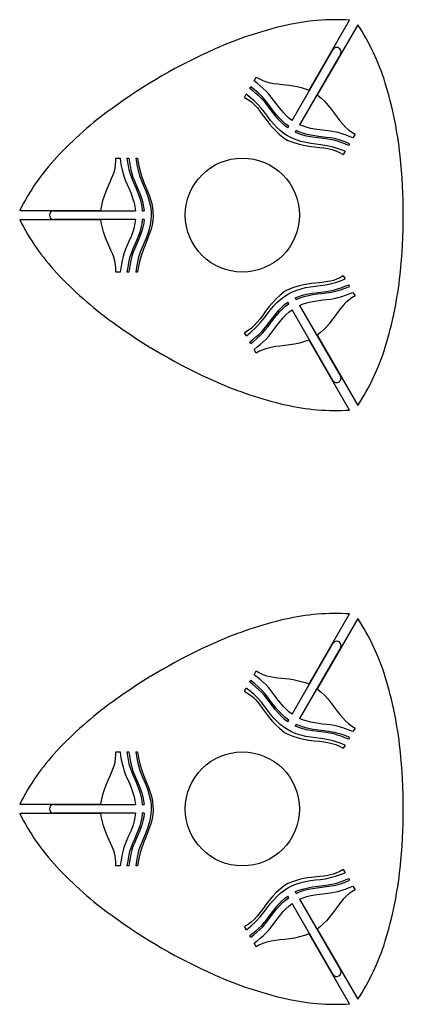
# Model space of a CAD drawing. Extents: x -442 to 20629, y -693 to 17441.
# Drawn here: x 9212 to 10180, y -693 to 1794 of the extents above; entities that cross this region are included whole.
import ezdxf

# ---------------------------------------------------------------- set-up
doc = ezdxf.new("R2010")
doc.units = 0
doc.header["$MEASUREMENT"] = 0
doc.layers.get('0').update_dxf_attribs({"linetype": 'CONTINUOUS'})

msp = doc.modelspace()

# ---------------------------------------------------------------- linework, layer by layer
at = {"color": 7, "linetype": 'Continuous'}
for p, q in [((9942.8, 1616.4), (10045, 1793.4)), ((10065.7, 1781.4), (9963.5, 1604.4)), ((9899.7, 1539.9), (10002.9, 1718.6)), ((10022, 1707.6), (9918.9, 1528.9)), ((9803.9, 1639.8), (9809.3, 1649.1)), ((9792.9, 1620.8), (9795.3, 1625)), ((9779.8, 1598), (9784.3, 1605.9)), ((9888.7, 1520.8), (9891.2, 1525.1)), ((9880.3, 1494.1), (9888.9, 1489.2)), ((9910.3, 1514.1), (9907.9, 1509.9)), ((10058.7, 1505.1), (10053.3, 1495.9)), ((10044.7, 1481), (10042.3, 1476.8)), ((9455.3, 1444.7), (9466, 1444.7)), ((9483.1, 1444.7), (9488, 1444.7)), ((9505.1, 1444.7), (9510, 1444.7)), ((10033.7, 1462), (10029.1, 1454)), ((9212.5, 1312.7), (9416.9, 1312.7)), ((9298.3, 1311.8), (9504.6, 1311.8)), ((9521.7, 1311.8), (9526.6, 1311.8)), ((9416.9, 1288.8), (9212.5, 1288.8)), ((9504.6, 1289.7), (9298.3, 1289.7)), ((9526.6, 1289.7), (9521.7, 1289.7)), ((9466, 1156.8), (9455.3, 1156.8)), ((9488, 1156.8), (9483.1, 1156.8)), ((9510, 1156.8), (9505.1, 1156.8)), ((10029.1, 1147.5), (10033.7, 1139.6)), ((10042.3, 1124.7), (10044.7, 1120.5)), ((9888.9, 1112.3), (9880.3, 1107.4)), ((10053.3, 1105.6), (10058.7, 1096.4)), ((9891.2, 1076.4), (9888.8, 1080.6)), ((9907.8, 1091.7), (9910.3, 1087.4)), ((9918.8, 1072.6), (10022, 893.9)), ((10002.9, 882.9), (9899.8, 1061.6)), ((9784.4, 995.5), (9779.8, 1003.5)), ((9963.5, 997.1), (10065.7, 820.1)), ((9795.4, 976.5), (9792.9, 980.7)), ((10045, 808.1), (9942.8, 985.1)), ((9809.3, 952.4), (9803.9, 961.6)), ((9942.8, 116.4), (10045, 293.4)), ((10065.7, 281.4), (9963.5, 104.4)), ((9899.7, 39.9), (10002.9, 218.6)), ((10022, 207.6), (9918.9, 28.9)), ((9792.9, 120.8), (9795.3, 125)), ((9803.9, 139.8), (9809.3, 149.1)), ((9779.8, 98), (9784.3, 105.9)), ((9888.7, 20.8), (9891.2, 25.1)), ((9910.3, 14.1), (9907.9, 9.9)), ((10058.7, 5.1), (10053.3, -4.1)), ((9880.3, -5.9), (9888.9, -10.8)), ((10044.7, -19), (10042.3, -23.2)), ((10033.7, -38), (10029.1, -46)), ((9455.3, -55.3), (9466, -55.3)), ((9483.1, -55.3), (9488, -55.3)), ((9505.1, -55.3), (9510, -55.3)), ((9212.5, -187.3), (9416.9, -187.3)), ((9298.3, -188.2), (9504.6, -188.2)), ((9521.7, -188.2), (9526.6, -188.2)), ((9416.9, -211.2), (9212.5, -211.2)), ((9504.6, -210.3), (9298.3, -210.3)), ((9526.6, -210.3), (9521.7, -210.3)), ((9466, -343.2), (9455.3, -343.2)), ((9488, -343.2), (9483.1, -343.2)), ((9510, -343.2), (9505.1, -343.2)), ((10029.1, -352.5), (10033.7, -360.4)), ((9888.9, -387.7), (9880.3, -392.6)), ((10042.3, -375.3), (10044.7, -379.5)), ((10053.3, -394.4), (10058.7, -403.6)), ((9891.2, -423.6), (9888.8, -419.4)), ((9907.8, -408.3), (9910.3, -412.6)), ((10002.9, -617.1), (9899.8, -438.4)), ((9918.8, -427.4), (10022, -606.1)), ((9784.4, -504.5), (9779.8, -496.5)), ((9795.4, -523.5), (9792.9, -519.3)), ((10045, -691.9), (9942.8, -514.9)), ((9963.5, -502.9), (10065.7, -679.9)), ((9809.3, -547.6), (9803.9, -538.4))]:
    msp.add_line(p, q, dxfattribs=at)
at = {"color": 7, "linetype": 'Continuous', "flags": 128}
for points in [[(9809.3, 1649.1), (9817.6, 1644.6), (9826.2, 1640.6), (9835.4, 1637.3), (9844.8, 1634.9), (9854.1, 1633.4), (9863.6, 1632.2), (9882.5, 1630.1), (9892.7, 1629), (9902.8, 1627.5), (9912.9, 1625.5), (9923, 1622.9), (9932.9, 1619.8), (9942.8, 1616.4)], [(9888.7, 1520.8), (9880.9, 1526.8), (9873.6, 1533.5), (9866.8, 1540.6), (9857, 1552.2), (9847.7, 1564.4), (9836, 1579.9), (9829.8, 1587.5), (9823.3, 1594.7), (9816.1, 1601.7), (9808.6, 1608.3), (9800.8, 1614.6), (9792.9, 1620.8)], [(9891.2, 1525.1), (9882.5, 1531.7), (9874.4, 1539), (9866.8, 1546.8), (9859.4, 1555.3), (9852.4, 1564.2), (9845.6, 1573.2), (9838.5, 1582.8), (9831.1, 1592.2), (9823.1, 1601.1), (9814.3, 1609.5), (9805, 1617.4), (9795.3, 1625)], [(9899.7, 1539.9), (9891.9, 1545.9), (9884.6, 1552.5), (9877.8, 1559.6), (9868, 1571.3), (9858.7, 1583.4), (9847, 1599), (9840.8, 1606.6), (9834.3, 1613.8), (9827.1, 1620.8), (9819.6, 1627.3), (9811.8, 1633.7), (9803.9, 1639.8)], [(9779.8, 1598), (9788.5, 1592.5), (9797, 1586.6), (9802.3, 1582), (9807.4, 1577), (9812.1, 1571.6), (9818.5, 1563.6), (9824.6, 1555.3), (9836.8, 1538.6), (9843.1, 1530.4), (9849.8, 1522.6), (9856.8, 1515.1), (9868.4, 1504.3), (9880.3, 1494.1)], [(10033.7, 1462), (10018.8, 1467.7), (10003.5, 1472.4), (9987.9, 1476.1), (9972.1, 1478.6), (9959.6, 1480), (9947.1, 1481.7), (9934.7, 1483.8), (9922.2, 1486.7), (9909.9, 1490.7), (9898.1, 1495.7), (9888.1, 1501), (9878.7, 1507.3), (9869.7, 1514.3), (9861.3, 1522), (9853.5, 1530.3), (9845.3, 1540.1), (9837.5, 1550.3), (9829.8, 1560.6), (9822, 1570.8), (9813.5, 1580.4), (9804.2, 1589.4), (9794.4, 1597.9), (9784.3, 1605.9)], [(9963.5, 1604.4), (9973.1, 1596), (9982.3, 1587.3), (9990.9, 1578), (9998.8, 1568.2), (10006.4, 1558), (10013.8, 1547.8), (10020.4, 1539.1), (10027.5, 1530.7), (10035, 1522.8), (10043.2, 1515.5), (10052, 1509.2), (10058.7, 1505.1)], [(10053.3, 1495.9), (10044.2, 1499.7), (10034.9, 1503.2), (10025.5, 1506.4), (10016, 1509.1), (10006.3, 1511.2), (9996.5, 1512.7), (9976.7, 1515.1), (9962, 1517), (9947.5, 1519.6), (9937.7, 1522), (9928.2, 1525.1), (9918.9, 1528.9)], [(10042.3, 1476.8), (10033.2, 1480.6), (10023.9, 1484.2), (10014.5, 1487.4), (10005, 1490.1), (9995.3, 1492.1), (9985.5, 1493.7), (9965.7, 1496), (9951, 1497.9), (9936.5, 1500.5), (9926.7, 1503), (9917.2, 1506.1), (9907.9, 1509.9)], [(10044.7, 1481), (10035.4, 1484.9), (10026, 1488.4), (10016.4, 1491.5), (10006.6, 1494), (9996.7, 1495.8), (9986.7, 1497.2), (9966.7, 1499.5), (9952.4, 1501.6), (9938.2, 1504.5), (9928.7, 1507.1), (9919.4, 1510.3), (9910.3, 1514.1)], [(9888.9, 1489.2), (9901.9, 1484.6), (9915, 1480.4), (9928.3, 1477), (9941.9, 1474.7), (9955.6, 1473), (9969.3, 1471.6), (9979.7, 1470.3), (9990.1, 1468.6), (10000.3, 1466.3), (10010.2, 1463.2), (10019.7, 1459), (10029.1, 1454)], [(9416.9, 1312.7), (9419.3, 1325.2), (9422.3, 1337.5), (9426, 1349.6), (9430.6, 1361.4), (9435.6, 1373), (9440.8, 1384.6), (9444.3, 1392.8), (9447.7, 1401.1), (9450.7, 1409.5), (9453, 1418.5), (9454.4, 1427.7), (9455.1, 1437), (9455.3, 1444.7)], [(9466, 1444.7), (9467.2, 1434.9), (9468.8, 1425.1), (9470.7, 1415.4), (9473.2, 1405.8), (9476.2, 1396.3), (9479.8, 1387.1), (9487.6, 1368.8), (9493.3, 1355.1), (9498.3, 1341.2), (9501.1, 1331.6), (9503.2, 1321.7), (9504.6, 1311.8)], [(9483.1, 1444.7), (9484.4, 1434.8), (9486.1, 1424.8), (9488.2, 1414.9), (9490.9, 1405.2), (9494.3, 1395.7), (9498.1, 1386.4), (9506.1, 1367.9), (9511.5, 1354.4), (9516.1, 1340.8), (9518.6, 1331.2), (9520.5, 1321.5), (9521.7, 1311.8)], [(9488, 1444.7), (9489.2, 1434.9), (9490.8, 1425.1), (9492.7, 1415.4), (9495.2, 1405.8), (9498.2, 1396.3), (9501.8, 1387.1), (9509.6, 1368.8), (9515.3, 1355.1), (9520.3, 1341.2), (9523.1, 1331.6), (9525.2, 1321.7), (9526.6, 1311.8)], [(9505.1, 1444.7), (9507.6, 1428.9), (9511.2, 1413.3), (9515.8, 1398), (9521.6, 1383), (9526.5, 1371.5), (9531.4, 1359.9), (9535.7, 1348.1), (9539.4, 1335.7), (9542.2, 1323.2), (9543.8, 1310.4), (9544.1, 1299.1), (9543.4, 1287.8), (9541.8, 1276.5), (9539.3, 1265.4), (9536.1, 1254.5), (9531.6, 1242.5), (9526.7, 1230.6), (9521.6, 1218.8), (9516.8, 1206.9), (9512.6, 1194.7), (9509.5, 1182.2), (9507, 1169.5), (9505.1, 1156.8)], [(9510, 1444.7), (9512.3, 1429.7), (9515.6, 1414.8), (9519.8, 1400.1), (9524.7, 1385.6), (9530.4, 1371.5), (9534.8, 1361.3), (9538.9, 1350.9), (9542.5, 1340.4), (9545.5, 1329.8), (9547.7, 1318.9), (9548.8, 1308.3), (9549, 1297.6), (9548.3, 1287), (9546.7, 1276.4), (9543.8, 1265.2), (9540.2, 1254.1), (9536, 1243.2), (9530.4, 1229.2), (9525.1, 1215.1), (9520.2, 1200.7), (9515.9, 1186.3), (9512.5, 1171.6), (9510, 1156.8)], [(9455.3, 1156.8), (9455, 1166.3), (9454.2, 1175.7), (9452.5, 1185.3), (9449.8, 1194.6), (9446.5, 1203.5), (9442.8, 1212.3), (9435.1, 1229.7), (9431, 1239.1), (9427.2, 1248.6), (9423.9, 1258.3), (9421.1, 1268.3), (9418.9, 1278.5), (9416.9, 1288.8)], [(9504.6, 1289.7), (9503.3, 1280), (9501.2, 1270.3), (9498.5, 1260.9), (9493.3, 1246.5), (9487.4, 1232.5), (9479.8, 1214.5), (9476.3, 1205.4), (9473.3, 1196.1), (9470.9, 1186.4), (9468.9, 1176.6), (9467.4, 1166.7), (9466, 1156.8)], [(9521.7, 1289.7), (9520.4, 1278.9), (9518.1, 1268.2), (9515.2, 1257.7), (9511.4, 1247.1), (9507.3, 1236.6), (9502.9, 1226.2), (9498.1, 1215.2), (9493.7, 1204.1), (9489.9, 1192.8), (9487, 1180.9), (9484.9, 1168.9), (9483.1, 1156.8)], [(9526.6, 1289.7), (9525.3, 1280), (9523.2, 1270.3), (9520.5, 1260.9), (9515.3, 1246.5), (9509.4, 1232.5), (9501.8, 1214.5), (9498.3, 1205.4), (9495.3, 1196.1), (9492.9, 1186.4), (9490.9, 1176.6), (9489.4, 1166.7), (9488, 1156.8)], [(10029.1, 1147.5), (10020, 1142.6), (10010.6, 1138.3), (10004, 1135.9), (9997.1, 1134.1), (9990.2, 1132.7), (9980, 1131.2), (9969.7, 1130), (9949.2, 1127.8), (9939, 1126.4), (9928.8, 1124.6), (9918.8, 1122.2), (9903.7, 1117.6), (9888.9, 1112.3)], [(9784.4, 995.5), (9796.8, 1005.6), (9808.5, 1016.5), (9819.5, 1028.2), (9829.5, 1040.6), (9837.1, 1050.7), (9844.7, 1060.7), (9852.8, 1070.4), (9861.6, 1079.8), (9871.1, 1088.4), (9881.3, 1096.2), (9891, 1102.1), (9901.1, 1107.2), (9911.7, 1111.4), (9922.6, 1114.9), (9933.6, 1117.5), (9946.3, 1119.7), (9959, 1121.3), (9971.7, 1122.8), (9984.5, 1124.5), (9997.1, 1127.1), (10009.5, 1130.6), (10021.7, 1134.8), (10033.7, 1139.6)], [(9907.8, 1091.7), (9916.9, 1095.4), (9926.3, 1098.4), (9935.9, 1100.8), (9950.9, 1103.5), (9966, 1105.4), (9985.4, 1107.8), (9995, 1109.4), (10004.6, 1111.4), (10014.2, 1114.1), (10023.6, 1117.3), (10033, 1120.9), (10042.3, 1124.7)], [(9910.3, 1087.4), (9920.3, 1091.7), (9930.7, 1095.1), (9941.3, 1097.7), (9952.4, 1099.9), (9963.5, 1101.5), (9974.7, 1102.9), (9986.6, 1104.3), (9998.4, 1106), (10010.1, 1108.4), (10021.8, 1111.8), (10033.4, 1115.9), (10044.7, 1120.5)], [(9880.3, 1107.4), (9869.8, 1098.4), (9859.6, 1089.2), (9850.1, 1079.3), (9841.3, 1068.7), (9833, 1057.7), (9824.9, 1046.5), (9818.6, 1038.2), (9811.9, 1030.1), (9804.8, 1022.4), (9797.1, 1015.3), (9788.8, 1009.1), (9779.8, 1003.5)], [(9918.8, 1072.6), (9927.9, 1076.4), (9937.3, 1079.4), (9946.9, 1081.8), (9961.9, 1084.4), (9977, 1086.4), (9996.4, 1088.7), (10006, 1090.3), (10015.6, 1092.4), (10025.2, 1095.1), (10034.6, 1098.3), (10044, 1101.9), (10053.3, 1105.6)], [(10058.7, 1096.4), (10050.6, 1091.4), (10042.8, 1086), (10035.4, 1079.7), (10028.6, 1072.7), (10022.6, 1065.4), (10016.8, 1057.8), (10005.6, 1042.5), (9999.5, 1034.2), (9993.1, 1026.2), (9986.4, 1018.4), (9979.1, 1011), (9971.4, 1004), (9963.5, 997.1)], [(9792.9, 980.7), (9800.8, 986.7), (9808.5, 992.9), (9816, 999.5), (9823.1, 1006.4), (9829.7, 1013.8), (9835.9, 1021.5), (9847.9, 1037.4), (9856.9, 1049.2), (9866.4, 1060.5), (9873.4, 1067.7), (9880.8, 1074.5), (9888.8, 1080.6)], [(9795.4, 976.5), (9803.3, 982.6), (9811.1, 989), (9818.6, 995.8), (9825.7, 1003), (9832.2, 1010.7), (9838.3, 1018.7), (9850.4, 1034.8), (9859.4, 1046.2), (9868.9, 1057), (9875.9, 1064), (9883.4, 1070.4), (9891.2, 1076.4)], [(9803.9, 961.6), (9811.8, 967.7), (9819.5, 973.9), (9827, 980.4), (9834.1, 987.4), (9840.7, 994.7), (9846.9, 1002.4), (9858.9, 1018.4), (9867.9, 1030.1), (9877.4, 1041.4), (9884.4, 1048.7), (9891.8, 1055.4), (9899.8, 1061.6)], [(9942.8, 985.1), (9930.8, 981.1), (9918.6, 977.4), (9906.3, 974.6), (9893.8, 972.7), (9881.2, 971.2), (9868.6, 969.9), (9857.8, 968.5), (9847, 966.6), (9836.3, 964), (9826, 960.6), (9816.1, 956.1), (9809.3, 952.4)], [(9891.2, 25.1), (9882.5, 31.7), (9874.4, 39), (9866.8, 46.8), (9859.4, 55.3), (9852.4, 64.2), (9845.6, 73.2), (9838.5, 82.8), (9831.1, 92.2), (9823.1, 101.1), (9814.3, 109.5), (9805, 117.4), (9795.3, 125)], [(9899.7, 39.9), (9891.9, 45.9), (9884.6, 52.5), (9877.8, 59.6), (9868, 71.3), (9858.7, 83.4), (9847, 99), (9840.8, 106.6), (9834.3, 113.8), (9827.1, 120.8), (9819.6, 127.3), (9811.8, 133.7), (9803.9, 139.8)], [(9809.3, 149.1), (9817.6, 144.6), (9826.2, 140.6), (9835.4, 137.3), (9844.8, 134.9), (9854.1, 133.4), (9863.6, 132.2), (9882.5, 130.1), (9892.7, 129), (9902.8, 127.5), (9912.9, 125.5), (9923, 122.9), (9932.9, 119.8), (9942.8, 116.4)], [(10033.7, -38), (10018.8, -32.3), (10003.5, -27.6), (9987.9, -23.9), (9972.1, -21.4), (9959.6, -20), (9947.1, -18.3), (9934.7, -16.2), (9922.2, -13.3), (9909.9, -9.3), (9898.1, -4.3), (9888.1, 1), (9878.7, 7.3), (9869.7, 14.3), (9861.3, 22), (9853.5, 30.3), (9845.3, 40.1), (9837.5, 50.3), (9829.8, 60.6), (9822, 70.8), (9813.5, 80.4), (9804.2, 89.4), (9794.4, 97.9), (9784.3, 105.9)], [(9888.7, 20.8), (9880.9, 26.8), (9873.6, 33.5), (9866.8, 40.6), (9857, 52.2), (9847.7, 64.4), (9836, 79.9), (9829.8, 87.5), (9823.3, 94.7), (9816.1, 101.7), (9808.6, 108.3), (9800.8, 114.6), (9792.9, 120.8)], [(9963.5, 104.4), (9973.1, 96), (9982.3, 87.3), (9990.9, 78), (9998.8, 68.2), (10006.4, 58), (10013.8, 47.8), (10020.4, 39.1), (10027.5, 30.7), (10035, 22.8), (10043.2, 15.5), (10052, 9.2), (10058.7, 5.1)], [(9779.8, 98), (9788.5, 92.5), (9797, 86.6), (9802.3, 82), (9807.4, 77), (9812.1, 71.6), (9818.5, 63.6), (9824.6, 55.3), (9836.8, 38.6), (9843.1, 30.4), (9849.8, 22.6), (9856.8, 15.1), (9868.4, 4.3), (9880.3, -5.9)], [(10053.3, -4.1), (10044.2, -0.3), (10034.9, 3.2), (10025.5, 6.4), (10016, 9.1), (10006.3, 11.2), (9996.5, 12.7), (9976.7, 15.1), (9962, 17), (9947.5, 19.6), (9937.7, 22), (9928.2, 25.1), (9918.9, 28.9)], [(10042.3, -23.2), (10033.2, -19.4), (10023.9, -15.8), (10014.5, -12.6), (10005, -9.9), (9995.3, -7.9), (9985.5, -6.3), (9965.7, -4), (9951, -2.1), (9936.5, 0.5), (9926.7, 3), (9917.2, 6.1), (9907.9, 9.9)], [(10044.7, -19), (10035.4, -15.1), (10026, -11.6), (10016.4, -8.5), (10006.6, -6), (9996.7, -4.2), (9986.7, -2.8), (9966.7, -0.5), (9952.4, 1.6), (9938.2, 4.5), (9928.7, 7.1), (9919.4, 10.3), (9910.3, 14.1)], [(9888.9, -10.8), (9901.9, -15.4), (9915, -19.6), (9928.3, -23), (9941.9, -25.3), (9955.6, -27), (9969.3, -28.4), (9979.7, -29.7), (9990.1, -31.4), (10000.3, -33.7), (10010.2, -36.8), (10019.7, -41), (10029.1, -46)], [(9416.9, -187.3), (9419.3, -174.8), (9422.3, -162.5), (9426, -150.4), (9430.6, -138.6), (9435.6, -127), (9440.8, -115.4), (9444.3, -107.2), (9447.7, -98.9), (9450.7, -90.5), (9453, -81.5), (9454.4, -72.3), (9455.1, -63), (9455.3, -55.3)], [(9466, -55.3), (9467.2, -65.1), (9468.8, -74.9), (9470.7, -84.6), (9473.2, -94.2), (9476.2, -103.7), (9479.8, -112.9), (9487.6, -131.2), (9493.3, -144.9), (9498.3, -158.8), (9501.1, -168.4), (9503.2, -178.3), (9504.6, -188.2)], [(9483.1, -55.3), (9484.4, -65.2), (9486.1, -75.2), (9488.2, -85.1), (9490.9, -94.8), (9494.3, -104.3), (9498.1, -113.6), (9506.1, -132.1), (9511.5, -145.6), (9516.1, -159.2), (9518.6, -168.8), (9520.5, -178.5), (9521.7, -188.2)], [(9488, -55.3), (9489.2, -65.1), (9490.8, -74.9), (9492.7, -84.6), (9495.2, -94.2), (9498.2, -103.7), (9501.8, -112.9), (9509.6, -131.2), (9515.3, -144.9), (9520.3, -158.8), (9523.1, -168.4), (9525.2, -178.3), (9526.6, -188.2)], [(9505.1, -55.3), (9507.6, -71.1), (9511.2, -86.7), (9515.8, -102), (9521.6, -117), (9526.5, -128.5), (9531.4, -140.1), (9535.7, -151.9), (9539.4, -164.3), (9542.2, -176.8), (9543.8, -189.6), (9544.1, -200.9), (9543.4, -212.2), (9541.8, -223.5), (9539.3, -234.6), (9536.1, -245.5), (9531.6, -257.5), (9526.7, -269.4), (9521.6, -281.2), (9516.8, -293.1), (9512.6, -305.3), (9509.5, -317.8), (9507, -330.5), (9505.1, -343.2)], [(9510, -55.3), (9512.3, -70.3), (9515.6, -85.2), (9519.8, -99.9), (9524.7, -114.4), (9530.4, -128.5), (9534.8, -138.7), (9538.9, -149.1), (9542.5, -159.6), (9545.5, -170.2), (9547.7, -181.1), (9548.8, -191.7), (9549, -202.4), (9548.3, -213), (9546.7, -223.6), (9543.8, -234.8), (9540.2, -245.9), (9536, -256.8), (9530.4, -270.8), (9525.1, -284.9), (9520.2, -299.3), (9515.9, -313.7), (9512.5, -328.4), (9510, -343.2)], [(9455.3, -343.2), (9455, -333.7), (9454.2, -324.3), (9452.5, -314.7), (9449.8, -305.4), (9446.5, -296.5), (9442.8, -287.7), (9435.1, -270.3), (9431, -260.9), (9427.2, -251.4), (9423.9, -241.7), (9421.1, -231.7), (9418.9, -221.5), (9416.9, -211.2)], [(9504.6, -210.3), (9503.3, -220), (9501.2, -229.7), (9498.5, -239.1), (9493.3, -253.5), (9487.4, -267.5), (9479.8, -285.5), (9476.3, -294.6), (9473.3, -303.9), (9470.9, -313.6), (9468.9, -323.4), (9467.4, -333.3), (9466, -343.2)], [(9521.7, -210.3), (9520.4, -221.1), (9518.1, -231.8), (9515.2, -242.3), (9511.4, -252.9), (9507.3, -263.4), (9502.9, -273.8), (9498.1, -284.8), (9493.7, -295.9), (9489.9, -307.2), (9487, -319.1), (9484.9, -331.1), (9483.1, -343.2)], [(9526.6, -210.3), (9525.3, -220), (9523.2, -229.7), (9520.5, -239.1), (9515.3, -253.5), (9509.4, -267.5), (9501.8, -285.5), (9498.3, -294.6), (9495.3, -303.9), (9492.9, -313.6), (9490.9, -323.4), (9489.4, -333.3), (9488, -343.2)], [(9784.4, -504.5), (9796.8, -494.4), (9808.5, -483.5), (9819.5, -471.8), (9829.5, -459.4), (9837.1, -449.3), (9844.7, -439.3), (9852.8, -429.6), (9861.6, -420.2), (9871.1, -411.6), (9881.3, -403.8), (9891, -397.9), (9901.1, -392.8), (9911.7, -388.6), (9922.6, -385.1), (9933.6, -382.5), (9946.3, -380.3), (9959, -378.7), (9971.7, -377.2), (9984.5, -375.5), (9997.1, -372.9), (10009.5, -369.4), (10021.7, -365.2), (10033.7, -360.4)], [(10029.1, -352.5), (10020, -357.4), (10010.6, -361.7), (10004, -364.1), (9997.1, -365.9), (9990.2, -367.3), (9980, -368.8), (9969.7, -370), (9949.2, -372.2), (9939, -373.6), (9928.8, -375.4), (9918.8, -377.8), (9903.7, -382.4), (9888.9, -387.7)], [(9880.3, -392.6), (9869.8, -401.6), (9859.6, -410.8), (9850.1, -420.7), (9841.3, -431.3), (9833, -442.3), (9824.9, -453.5), (9818.6, -461.8), (9811.9, -469.9), (9804.8, -477.6), (9797.1, -484.7), (9788.8, -490.9), (9779.8, -496.5)], [(9907.8, -408.3), (9916.9, -404.6), (9926.3, -401.6), (9935.9, -399.2), (9950.9, -396.5), (9966, -394.6), (9985.4, -392.2), (9995, -390.6), (10004.6, -388.6), (10014.2, -385.9), (10023.6, -382.7), (10033, -379.1), (10042.3, -375.3)], [(9910.3, -412.6), (9920.3, -408.3), (9930.7, -404.9), (9941.3, -402.3), (9952.4, -400.1), (9963.5, -398.5), (9974.7, -397.1), (9986.6, -395.7), (9998.4, -394), (10010.1, -391.6), (10021.8, -388.2), (10033.4, -384.1), (10044.7, -379.5)], [(9918.8, -427.4), (9927.9, -423.6), (9937.3, -420.6), (9946.9, -418.2), (9961.9, -415.6), (9977, -413.6), (9996.4, -411.3), (10006, -409.7), (10015.6, -407.6), (10025.2, -404.9), (10034.6, -401.7), (10044, -398.1), (10053.3, -394.4)], [(9792.9, -519.3), (9800.8, -513.3), (9808.5, -507.1), (9816, -500.5), (9823.1, -493.6), (9829.7, -486.2), (9835.9, -478.5), (9847.9, -462.6), (9856.9, -450.8), (9866.4, -439.5), (9873.4, -432.3), (9880.8, -425.5), (9888.8, -419.4)], [(10058.7, -403.6), (10050.6, -408.6), (10042.8, -414), (10035.4, -420.3), (10028.6, -427.3), (10022.6, -434.6), (10016.8, -442.2), (10005.6, -457.5), (9999.5, -465.8), (9993.1, -473.8), (9986.4, -481.6), (9979.1, -489), (9971.4, -496), (9963.5, -502.9)], [(9795.4, -523.5), (9803.3, -517.4), (9811.1, -511), (9818.6, -504.2), (9825.7, -497), (9832.2, -489.3), (9838.3, -481.3), (9850.4, -465.2), (9859.4, -453.8), (9868.9, -443), (9875.9, -436), (9883.4, -429.6), (9891.2, -423.6)], [(9803.9, -538.4), (9811.8, -532.3), (9819.5, -526.1), (9827, -519.6), (9834.1, -512.6), (9840.7, -505.3), (9846.9, -497.6), (9858.9, -481.6), (9867.9, -469.9), (9877.4, -458.6), (9884.4, -451.3), (9891.8, -444.6), (9899.8, -438.4)], [(9942.8, -514.9), (9930.8, -518.9), (9918.6, -522.6), (9906.3, -525.4), (9893.8, -527.3), (9881.2, -528.8), (9868.6, -530.1), (9857.8, -531.5), (9847, -533.4), (9836.3, -536), (9826, -539.4), (9816.1, -543.9), (9809.3, -547.6)]]:
    msp.add_lwpolyline(points, dxfattribs=at)
at = {"color": 7, "linetype": 'Continuous'}
for centre in [(9774.4, 1300.7), (9774.4, -199.3)]:
    msp.add_circle(centre, 144, dxfattribs=at)
for centre, radius, start, end in [((10011.5, 1222), 572.4, 86.648, 102.9745), ((10103.6, 822.5), 982.4, 102.9745, 113.9133), ((9587.6, 1466.7), 572.4, 17.0255, 33.352), ((10279.2, 426.4), 1415.6, 113.9133, 126.0867), ((10012.5, 1713.1), 11, 330, 150), ((9195.6, 1346.7), 982.4, 6.0867, 17.0255), ((10024, 776.5), 982.4, 126.0867, 137.0255), ((9724, 1056), 572.4, 137.0255, 153.352), ((8764.8, 1300.7), 1415.6, 353.9133, 6.0867), ((9298.3, 1300.7), 11, 90, 270), ((9724, 1545.5), 572.4, 206.648, 222.9745), ((10024, 1825), 982.4, 222.9745, 233.9133), ((9195.6, 1254.8), 982.4, 342.9745, 353.9133), ((10279.2, 2175.1), 1415.6, 233.9133, 246.0867), ((9587.6, 1134.8), 572.4, 326.648, 342.9745), ((10103.6, 1779), 982.4, 246.0867, 257.0255), ((10012.5, 888.4), 11, 210, 30), ((10011.5, 1379.5), 572.4, 257.0255, 273.352), ((10103.6, -677.5), 982.4, 102.9745, 113.9133), ((10011.5, -278), 572.4, 86.648, 102.9745), ((9587.6, -33.3), 572.4, 17.0255, 33.352), ((10012.5, 213.1), 11, 330, 150), ((10279.2, -1073.6), 1415.6, 113.9133, 126.0867), ((9195.6, -153.3), 982.4, 6.0867, 17.0255), ((10024, -723.5), 982.4, 126.0867, 137.0255), ((8764.8, -199.3), 1415.6, 353.9133, 6.0867), ((9724, -444), 572.4, 137.0255, 153.352), ((9298.3, -199.3), 11, 90, 270), ((9724, 45.5), 572.4, 206.648, 222.9745), ((10024, 325), 982.4, 222.9745, 233.9133), ((9195.6, -245.2), 982.4, 342.9745, 353.9133), ((10279.2, 675.1), 1415.6, 233.9133, 246.0867), ((9587.6, -365.2), 572.4, 326.648, 342.9745), ((10103.6, 279), 982.4, 246.0867, 257.0255), ((10012.5, -611.6), 11, 210, 30), ((10011.5, -120.5), 572.4, 257.0255, 273.352)]:
    msp.add_arc(centre, radius, start, end, dxfattribs=at)

doc.saveas('drawing.dxf')
